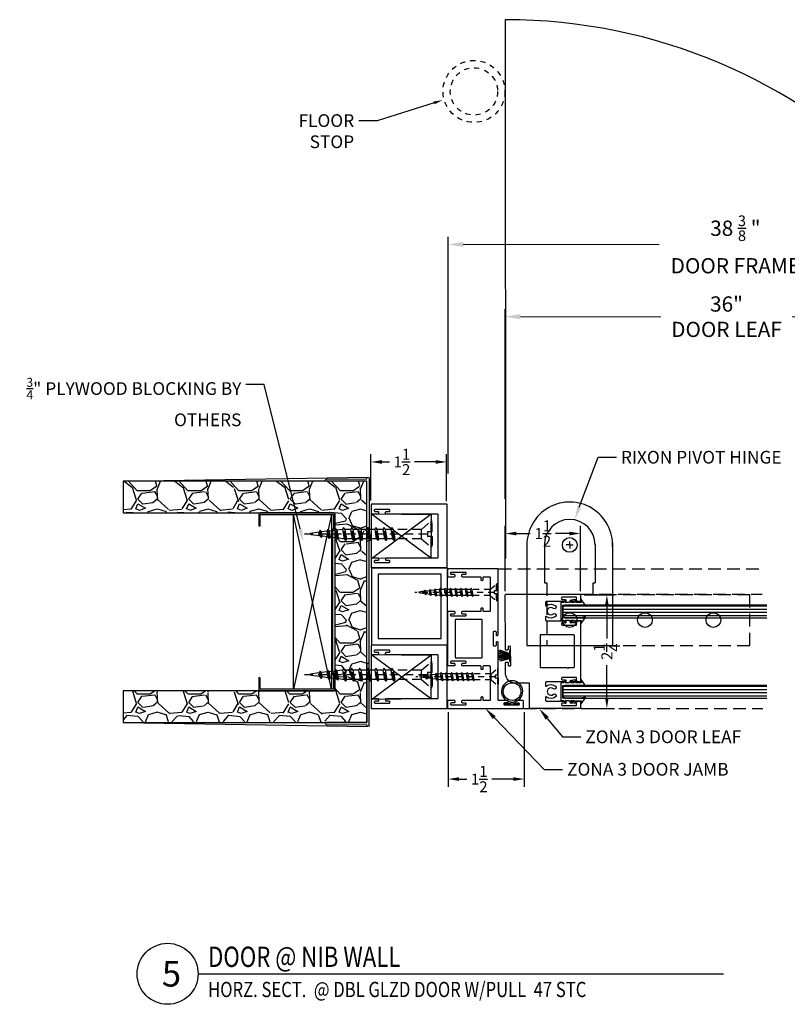
# Model space of a CAD drawing. Units: inches. Extents: x 18 to 5932, y 2896 to 4773.
# Drawn here: x 3739 to 3754, y 4675 to 4695 of the extents above; entities that cross this region are included whole.
import ezdxf
from ezdxf import colors
from ezdxf.entities.mleader import LeaderData, LeaderLine
from ezdxf.enums import TextEntityAlignment as Align
from ezdxf.math import Vec2, Vec3

# ---------------------------------------------------------------- set-up
doc = ezdxf.new("R2010")
doc.units = ezdxf.units.IN
doc.header["$MEASUREMENT"] = 0
for name, pattern in [('HIDDEN', [0.375, 0.25, -0.125]), ('Hidden 1_16_', [0.09375, 0.0625, -0.03125]), ('HIDDEN2', [0.1875, 0.125, -0.0625])]:
    doc.linetypes.add(name, pattern=pattern)
for name, color, linetype in [('Adendum', 1, 'Continuous'), ('Extrusion', 6, 'Continuous'), ('Gasket', 151, 'Continuous'), ('Hardware', 5, 'Continuous'), ('Reference', 8, 'Continuous')]:
    doc.layers.add(name, color=color, linetype=linetype)
doc.styles.add('Arial', font='arial.ttf', dxfattribs={"width": 0.8})
doc.styles.get("Standard").update_dxf_attribs({"font": 'arial.ttf'})
doc.dimstyles.new('Standard-DETAILS', dxfattribs={"dimscale": 1.2, "dimtxt": 0.18, "dimasz": 0.18, "dimexe": 0.125, "dimexo": 0.0625, "dimgap": 0.09, "dimtad": 0, "dimdec": 4, "dimdsep": 46, "dimlunit": 5, "dimtxsty": 'Standard', "dimcen": 0.09, "dimclrd": 256, "dimclre": 256, "dimclrt": 256, "dimadec": 0, "dimazin": 2, "dimtfac": 1, "dimtdec": 4, "dimtofl": 0, "dimtmove": 0, "dimatfit": 3, "dimfxl": 1, "dimtolj": 1, "dimtzin": 0, "dimarcsym": 0})

# ---------------------------------------------------------------- blocks, each defined once
blk = doc.blocks.new('ZONA 3 DOOR LEAF')
at = {"layer": 'Extrusion'}
for points in [[(-1.125, 1.464), (-1.125, 0.015, 0.414214), (-1.11, 0), (-0.993, 0, 0.414223), (-0.978, 0.015), (-0.978, 0.145, 0.414199), (-0.993, 0.16), (-1.003, 0.16, 0.414214), (-1.018, 0.145), (-1.018, 0.09, -0.414214), (-1.033, 0.075), (-1.054, 0.075, -0.414214), (-1.069, 0.09), (-1.069, 0.355, -0.414214), (-1.054, 0.37), (-1.033, 0.37, -0.414214), (-1.018, 0.355), (-1.018, 0.301, 0.414214), (-1.003, 0.286), (-0.993, 0.286, 0.414241), (-0.978, 0.301), (-0.978, 0.672, -0.414241), (-0.963, 0.687), (-0.91, 0.688, -0.623602), (-0.899, 0.664, 0.35573), (-0.894, 0.491, 0.994575), (-0.844, 0.53, -2.308516), (-0.737, 0.53, 0.994575), (-0.687, 0.491, 0.354747), (-0.682, 0.663, -0.61962), (-0.67, 0.687), (-0.618, 0.687, -0.414216), (-0.603, 0.672), (-0.603, 0.301, 0.414216), (-0.588, 0.286), (-0.578, 0.286, 0.414214), (-0.563, 0.301), (-0.563, 0.355, -0.414214), (-0.548, 0.37), (-0.527, 0.37, -0.414214), (-0.512, 0.355), (-0.512, 0.09, -0.414214), (-0.527, 0.075), (-0.548, 0.075, -0.414214), (-0.563, 0.09), (-0.563, 0.145, 0.414214), (-0.578, 0.16), (-0.588, 0.16, 0.414228), (-0.603, 0.145), (-0.603, 0.015, 0.414199), (-0.588, 0), (0.588, 0, 0.414199), (0.603, 0.015), (0.603, 0.145, 0.414228), (0.588, 0.16), (0.578, 0.16, 0.414214), (0.563, 0.145), (0.563, 0.09, -0.414214), (0.548, 0.075), (0.527, 0.075, -0.414214), (0.512, 0.09), (0.512, 0.355, -0.414214), (0.527, 0.37), (0.548, 0.37, -0.414214), (0.563, 0.355), (0.563, 0.301, 0.414214), (0.578, 0.286), (0.588, 0.286, 0.414216), (0.603, 0.301), (0.603, 0.672, -0.414216), (0.618, 0.687), (0.67, 0.687, -0.61962), (0.682, 0.663, 0.354747), (0.687, 0.491, 0.994575), (0.737, 0.53, -2.308516), (0.844, 0.53, 0.994575), (0.894, 0.491, 0.35573), (0.899, 0.664, -0.623602), (0.91, 0.688), (0.963, 0.687, -0.414241), (0.978, 0.672), (0.978, 0.301, 0.414241), (0.993, 0.286), (1.003, 0.286, 0.414214), (1.018, 0.301), (1.018, 0.355, -0.414214), (1.033, 0.37), (1.054, 0.37, -0.414214), (1.069, 0.355), (1.069, 0.09, -0.414214), (1.054, 0.075), (1.033, 0.075, -0.414214), (1.018, 0.09), (1.018, 0.145, 0.414214), (1.003, 0.16), (1.003, 0.16), (0.993, 0.16, 0.414199), (0.978, 0.145), (0.978, 0.015, 0.414223), (0.993, 0), (1.11, 0, 0.414219), (1.125, 0.015), (1.125, 0.985, 0.414214), (1.11, 1), (0.64, 1, -0.414214), (0.625, 1.015), (0.625, 1.285, 0.409111), (0.44, 1.473), (0.226, 1.474, 0.414221), (0.215, 1.464), (0.215, 1.434, 0.414217), (0.224, 1.424), (0.277, 1.422, -0.414216), (0.287, 1.412), (0.286, 1.382, -0.414212), (0.276, 1.372), (-0.089, 1.376, -0.414217), (-0.099, 1.386), (-0.098, 1.416, -0.414221), (-0.088, 1.426), (-0.035, 1.425, 0.414212), (-0.025, 1.434), (-0.025, 1.464, 0.414216), (-0.034, 1.475), (-1.11, 1.479, 0.415336)], [(0.327, 0.261), (0.327, 0.771, 0.414214), (0.312, 0.786), (-0.318, 0.786, 0.414214), (-0.333, 0.771), (-0.333, 0.141, 0.414214), (-0.318, 0.126), (0.312, 0.126, 0.414214), (0.327, 0.141), (0.327, 0.241, 1)]]:
    blk.add_lwpolyline(points, format="xyb", close=True, dxfattribs=at)
blk = doc.blocks.new('*D163')
at = {"lineweight": -2, "transparency": 16777216}
for p, q in [((4928.401, 5099.729), (4928.996, 5099.729)), ((4928.846, 5099.513), (4928.846, 5098.873)), ((4928.846, 5097.71), (4928.846, 5098.349)), ((4928.401, 5097.494), (4928.996, 5097.494))]:
    blk.add_line(p, q, dxfattribs=at)
at = {"transparency": 16777216}
for points in [[(4928.81, 5099.513), (4928.882, 5099.513), (4928.846, 5099.729)], [(4928.81, 5097.71), (4928.882, 5097.71), (4928.846, 5097.494)]]:
    blk.add_solid(points, dxfattribs=at)
at = {"layer": 'Defpoints', "color": 0, "transparency": 16777216}
for p in [(4928.326, 5099.729), (4928.326, 5097.494), (4928.846, 5097.494)]:
    blk.add_point(p, dxfattribs=at)
at = {"transparency": 16777216, "insert": (4928.846, 5098.611), "char_height": 0.216, "attachment_point": 5, "rotation": 90}
blk.add_mtext('\\A1;2{\\H1x;\\S1/4;}', dxfattribs=at)
blk = doc.blocks.new('*D164')
at = {"lineweight": -2, "transparency": 16777216}
for p, q in [((4926.847, 5099.804), (4926.847, 5101.087)), ((4927.063, 5100.937), (4927.339, 5100.937)), ((4928.11, 5100.937), (4927.833, 5100.937)), ((4928.326, 5099.804), (4928.326, 5101.087))]:
    blk.add_line(p, q, dxfattribs=at)
at = {"transparency": 16777216}
for points in [[(4927.063, 5100.973), (4927.063, 5100.901), (4926.847, 5100.937)], [(4928.11, 5100.973), (4928.11, 5100.901), (4928.326, 5100.937)]]:
    blk.add_solid(points, dxfattribs=at)
at = {"layer": 'Defpoints', "color": 0, "transparency": 16777216}
for p in [(4928.326, 5100.937), (4926.847, 5099.729), (4928.326, 5099.729)]:
    blk.add_point(p, dxfattribs=at)
at = {"transparency": 16777216, "insert": (4927.586, 5100.937), "char_height": 0.216, "attachment_point": 5}
blk.add_mtext('\\A1;1{\\H1x;\\S1/2;}', dxfattribs=at)
blk = doc.blocks.new('GLASS GASKET 0.25')
at = {"layer": 'Gasket'}
for points in [[(0.176, 0.398), (0.232, 0.384), (0.235, 0.384), (0.237, 0.385), (0.239, 0.386), (0.241, 0.389), (0.242, 0.391), (0.241, 0.394), (0.24, 0.397), (0.238, 0.398), (0.117, 0.483), (0.115, 0.484), (0.113, 0.484), (0.111, 0.484), (0.108, 0.483), (0.107, 0.481), (0.105, 0.479), (0.105, 0.477), (0.105, 0.474), (0.125, 0.398), (0.125, 0.036), (-0.125, 0.036), (-0.125, 0.398), (-0.105, 0.474), (-0.105, 0.477), (-0.105, 0.479), (-0.107, 0.481), (-0.108, 0.483), (-0.111, 0.484), (-0.113, 0.484), (-0.115, 0.484), (-0.117, 0.483), (-0.238, 0.398), (-0.24, 0.397), (-0.241, 0.394), (-0.242, 0.391), (-0.241, 0.389), (-0.239, 0.386), (-0.237, 0.385), (-0.235, 0.384), (-0.232, 0.384), (-0.176, 0.398)], [(-0.176, 0.398), (-0.176, 0.293)], [(0.176, 0.293), (0.176, 0.398)], [(-0.176, 0.266), (-0.176, 0.188)], [(0.176, 0.266), (0.176, 0.188)], [(-0.176, 0.161), (-0.176, 0.083)], [(0.176, 0.161), (0.176, 0.083)], [(0.176, 0.056), (0.176, 0)]]:
    blk.add_lwpolyline(points, dxfattribs=at)
for points in [[(-0.176, 0.293), (-0.208, 0.312, 1.000034), (-0.22, 0.291), (-0.176, 0.266)], [(-0.176, 0.188), (-0.208, 0.207, 1.000034), (-0.22, 0.186), (-0.176, 0.161)], [(0.176, 0.266), (0.22, 0.291, 1.000018), (0.208, 0.312), (0.176, 0.293)], [(0.176, 0.161), (0.22, 0.186, 1.000018), (0.208, 0.207), (0.176, 0.188)], [(-0.176, 0.083), (-0.208, 0.102, 1.000034), (-0.22, 0.081), (-0.176, 0.056), (-0.176, 0), (0.176, 0)], [(0.176, 0.056), (0.22, 0.081, 1.000018), (0.208, 0.102), (0.176, 0.083)]]:
    blk.add_lwpolyline(points, format="xyb", dxfattribs=at)
blk = doc.blocks.new('BUBBLE GASKET LARGE')
at = {"layer": 'Gasket'}
blk.add_lwpolyline([(-0.016, 0.063), (0.016, 0.063, 26.152228)], format="xyb", close=True, dxfattribs=at)
blk.add_lwpolyline([(-0.016, 0.032), (-0.016, 0.063), (0.016, 0.063), (0.016, 0.032), (0.132, 0.032), (0.132, 0), (-0.132, 0), (-0.132, 0.032)], close=True, dxfattribs=at)
blk.add_circle((0, 0.269), 0.174, dxfattribs=at)
blk = doc.blocks.new('ZONA 3 DOOR JAMB')
at = {"layer": 'Extrusion'}
for points in [[(1.295, -1.117), (1.274, -1.117, 0.414214), (1.259, -1.132), (1.259, -1.186, -0.414214), (1.244, -1.201), (1.234, -1.201, -0.414214), (1.219, -1.186), (1.219, -1.015, 0.414214), (1.204, -1), (0.078, -1, -0.414214), (0.063, -0.985), (0.063, -0.974, -0.414214), (0.078, -0.959), (0.133, -0.959, 0.414214), (0.148, -0.944), (0.148, -0.924, 0.414214), (0.133, -0.909), (0, -0.909), (-0.133, -0.909, 0.414214), (-0.148, -0.924), (-0.148, -0.944, 0.414214), (-0.133, -0.959), (-0.078, -0.959, -0.414214), (-0.063, -0.974), (-0.063, -0.985, -0.414214), (-0.078, -1), (-1.367, -1, -0.414214), (-1.375, -0.992), (-1.375, -0.015, -0.414214), (-1.36, 0), (-1.234, 0, -0.414214), (-1.219, -0.015), (-1.219, -0.139, -0.414214), (-1.234, -0.154), (-1.244, -0.154, -0.414214), (-1.259, -0.139), (-1.259, -0.084, 0.414214), (-1.274, -0.069), (-1.295, -0.069, 0.414214), (-1.31, -0.084), (-1.31, -0.35, 0.414214), (-1.295, -0.365), (-1.275, -0.365, 0.414214), (-1.26, -0.35), (-1.26, -0.295, -0.414214), (-1.245, -0.28), (-1.234, -0.28, -0.414214), (-1.219, -0.295), (-1.219, -0.644, 0.414214), (-1.204, -0.659), (-1.163, -0.659, -0.414214), (-1.147, -0.674), (-1.147, -0.689, -0.414214), (-1.163, -0.704), (-1.204, -0.704, 0.414214), (-1.219, -0.719), (-1.219, -0.829, 0.414214), (-1.204, -0.844), (-0.546, -0.844, 0.414214), (-0.531, -0.829), (-0.531, -0.719, 0.414214), (-0.546, -0.704), (-0.587, -0.704, -0.414214), (-0.602, -0.689), (-0.602, -0.674, -0.414214), (-0.587, -0.659), (-0.546, -0.659, 0.414214), (-0.531, -0.644), (-0.531, -0.295, -0.414214), (-0.516, -0.28), (-0.505, -0.28, -0.414214), (-0.49, -0.295), (-0.49, -0.35, 0.414214), (-0.475, -0.365), (-0.455, -0.365, 0.414214), (-0.44, -0.35), (-0.44, -0.084, 0.414214), (-0.455, -0.069), (-0.476, -0.069, 0.414214), (-0.491, -0.084), (-0.491, -0.139, -0.414214), (-0.506, -0.154), (-0.516, -0.154, -0.414214), (-0.531, -0.139), (-0.531, -0.008, -0.414214), (-0.523, 0), (0, 0), (0.523, 0, -0.414214), (0.531, -0.008), (0.531, -0.139, -0.414214), (0.516, -0.154), (0.506, -0.154, -0.414214), (0.491, -0.139), (0.491, -0.084, 0.414214), (0.476, -0.069), (0.455, -0.069, 0.414214), (0.44, -0.084), (0.44, -0.35, 0.414214), (0.455, -0.365), (0.475, -0.365, 0.414214), (0.49, -0.35), (0.49, -0.295, -0.414214), (0.505, -0.28), (0.516, -0.28, -0.414214), (0.531, -0.295), (0.531, -0.644, 0.414214), (0.546, -0.659), (0.587, -0.659, -0.414214), (0.603, -0.674), (0.603, -0.689, -0.414214), (0.587, -0.704), (0.546, -0.704, 0.414214), (0.531, -0.719), (0.531, -0.829, 0.414214), (0.546, -0.844), (1.204, -0.844, 0.414214), (1.219, -0.829), (1.219, -0.719, 0.414214), (1.204, -0.704), (1.163, -0.704, -0.414214), (1.148, -0.689), (1.148, -0.674, -0.414214), (1.163, -0.659), (1.204, -0.659, 0.414214), (1.219, -0.644), (1.219, -0.295, -0.414214), (1.234, -0.28), (1.245, -0.28, -0.414214), (1.26, -0.295), (1.26, -0.35, 0.414214), (1.275, -0.365), (1.295, -0.365, 0.414214), (1.31, -0.35), (1.31, -0.084, 0.414214), (1.295, -0.069), (1.274, -0.069, 0.414214), (1.259, -0.084), (1.259, -0.139, -0.414214), (1.244, -0.154), (1.234, -0.154, -0.414214), (1.219, -0.139), (1.219, -0.015, -0.414214), (1.234, 0), (1.36, 0, -0.414214), (1.375, -0.015), (1.375, -1.485, -0.414214), (1.36, -1.5), (1.234, -1.5, -0.414214), (1.219, -1.485), (1.219, -1.343, -0.414214), (1.234, -1.328), (1.245, -1.328, -0.414214), (1.26, -1.343), (1.26, -1.397, 0.414214), (1.275, -1.412), (1.295, -1.412, 0.414214), (1.31, -1.397), (1.31, -1.132, 0.414214)], [(-0.375, -0.271), (-0.375, -0.164, -0.414214), (-0.367, -0.156), (0, -0.156), (0.367, -0.156, -0.414214), (0.375, -0.164), (0.375, -0.679, -0.414214), (0.367, -0.688), (-0.367, -0.688, -0.414214), (-0.375, -0.679), (-0.375, -0.291, -1)]]:
    blk.add_lwpolyline(points, format="xyb", close=True, dxfattribs=at)
blk = doc.blocks.new('SLIM_1P')
at = {"layer": 'Extrusion'}
blk.add_lwpolyline([(0.436, 0.583), (0.436, 0.198, -0.414214), (0.426, 0.188), (0.108, 0.188), (-0.426, 0.188, -0.414214), (-0.436, 0.198), (-0.436, 0.583), (-0.436, 1.205, 0.414214), (-0.451, 1.22), (-0.461, 1.22, 0.414214), (-0.476, 1.205), (-0.476, 1.151, -0.414214), (-0.491, 1.136), (-0.512, 1.136, -0.414214), (-0.527, 1.151), (-0.527, 1.416, -0.414214), (-0.512, 1.431), (-0.491, 1.431, -0.414214), (-0.476, 1.416), (-0.476, 1.361, 0.414214), (-0.461, 1.346), (-0.451, 1.346, 0.414214), (-0.436, 1.361), (-0.436, 1.492, 0.414214), (-0.444, 1.5), (-0.616, 1.5, 0.414214), (-0.624, 1.492), (-0.624, 0.01, 0.41424), (-0.614, 0), (0.614, 0, 0.414214), (0.624, 0.01), (0.624, 1.49, 0.414214), (0.614, 1.5), (0.446, 1.5, 0.414214), (0.436, 1.49), (0.436, 1.362, 0.408536), (0.452, 1.347), (0.462, 1.347, 0.414214), (0.477, 1.362), (0.477, 1.417, -0.414214), (0.492, 1.432), (0.513, 1.432, -0.414214), (0.528, 1.417), (0.528, 1.152, -0.414214), (0.513, 1.137), (0.492, 1.137, -0.414214), (0.477, 1.152), (0.477, 1.206, 0.414214), (0.462, 1.221), (0.452, 1.221, 0.408636), (0.436, 1.206)], format="xyb", close=True, dxfattribs=at)
blk = doc.blocks.new('_db_wall')
at = {"layer": 'Reference'}
h = blk.add_hatch(dxfattribs=at)
h.set_pattern_fill('GRAVEL', color=256)
h.paths.add_polyline_path([(4.797, -2.375), (4.797, 2.375), (0, 2.375), (0, 1.75), (4.172, 1.75), (4.172, -1.75), (0, -1.75), (0, -2.375)])
for p, q in [((0, 2.375), (4.822, 2.454)), ((3.986, 2.395), (3.986, 2.395)), ((4.005, 2.415), (4.797, 2.422)), ((4.797, 2.375), (4.006, 2.375)), ((4.797, 2.422), (4.797, 2.428)), ((4.797, 1.204), (4.797, 2.375)), ((4.797, 1.204), (4.797, 2.375)), ((4.848, 2.428), (4.848, 1.204)), ((4.797, 1.204), (4.848, 1.204)), ((4.848, 1.204), (4.848, -1.204)), ((4.797, -1.204), (4.797, -2.375)), ((4.797, -1.204), (4.848, -1.204)), ((4.797, -1.204), (4.797, -2.375)), ((4.848, -2.428), (4.848, -1.204)), ((0, -2.375), (4.822, -2.454)), ((3.986, -2.395), (3.986, -2.395)), ((4.005, -2.415), (4.797, -2.422)), ((4.797, -2.375), (4.006, -2.375)), ((4.797, -2.422), (4.797, -2.428))]:
    blk.add_line(p, q, dxfattribs=at)
blk.add_lwpolyline([(0, 2.375), (4.797, 2.375), (4.797, -2.375), (0, -2.375), (0, -1.75), (4.172, -1.75), (4.172, 1.75), (0, 1.75)], close=True, dxfattribs=at)
blk.add_lwpolyline([(4.133, 1.393), (4.172, 1.433), (4.133, 1.393), (4.133, -1.393), (4.172, -1.433), (4.172, -1.72, -0.414214), (4.142, -1.75), (2.702, -1.75, -0.414214), (2.672, -1.72), (2.672, -1.494), (2.702, -1.494), (2.702, -1.713, 0.414214), (2.709, -1.72), (4.135, -1.72, 0.414214), (4.142, -1.713), (4.142, -1.445), (4.103, -1.406), (4.103, 1.406), (4.142, 1.445), (4.142, 1.713, 0.414214), (4.135, 1.72), (2.709, 1.72, 0.414214), (2.702, 1.713), (2.702, 1.494), (2.702, 1.494), (2.672, 1.494), (2.672, 1.72, -0.414214), (2.702, 1.75), (4.142, 1.75, -0.414214), (4.172, 1.72), (4.172, 1.433)], format="xyb", dxfattribs=at)
blk.add_lwpolyline([(4.103, 1.72), (3.353, 1.72), (3.353, -1.72), (4.103, -1.72), (4.103, 1.72), (3.353, -1.72), (4.103, -1.72), (3.353, 1.72)], dxfattribs=at)
for centre, radius, start, end in [((4.006, 2.395), 0.0197, 90.5563, 180), ((4.006, 2.395), 0.0197, 180, 270), ((4.823, 2.428), 0.0256, 90, 180), ((4.823, 2.428), 0.0256, 0, 90), ((4.006, -2.395), 0.0197, 90, 180), ((4.006, -2.395), 0.0197, 180, 269.4437), ((4.823, -2.428), 0.0256, 180, 270), ((4.823, -2.428), 0.0256, 270, 0)]:
    blk.add_arc(centre, radius, start, end, dxfattribs=at)
blk = doc.blocks.new('OFFSET RIXSON 147 DOWN VIEW')
at = {"layer": 'Hardware'}
for p, q in [((-0.5, 0), (-0.5, -0.75)), ((0, 0), (-0.068, 0)), ((0, 0), (0, 0.068)), ((0, 0), (0.068, 0)), ((0, 0), (0, -0.068)), ((0.5, 0), (0.5, -0.75)), ((0.842, 0.041), (0.843, -1.98)), ((-0.843, -0.006), (-0.843, -1.98)), ((-0.5, -0.75), (-0.451, -0.75)), ((0.461, -0.75), (0.5, -0.75)), ((-0.843, -1.98), (0.843, -1.98))]:
    blk.add_line(p, q, dxfattribs=at)
at = {"layer": 'Hardware', "linetype": 'HIDDEN'}
for p, q in [((-0.451, -0.75), (-0.451, -1.98)), ((0.461, -0.98), (0.461, -0.75)), ((3.549, -0.98), (0.461, -0.98)), ((3.549, -1.98), (3.549, -0.98)), ((-0.451, -1.98), (3.549, -1.98))]:
    blk.add_line(p, q, dxfattribs=at)
at = {"layer": 'Hardware', "lineweight": -2}
for centre in [(0, 0), (-0.002, -1.48), (1.48, -1.48), (2.828, -1.48)]:
    blk.add_circle(centre, 0.145, dxfattribs=at)
at = {"layer": 'Hardware'}
for radius, start, end in [(0.843, 357.2977, 180.4164), (0.5, 0, 180)]:
    blk.add_arc((0, 0), radius, start, end, dxfattribs=at)
blk = doc.blocks.new('*D506')
at = {"lineweight": -2, "transparency": 16777216}
for p, q in [((4925.72, 5097.419), (4925.72, 5095.955)), ((4927.22, 5097.419), (4927.22, 5095.955)), ((4925.936, 5096.105), (4926.087, 5096.105)), ((4927.004, 5096.105), (4926.581, 5096.105))]:
    blk.add_line(p, q, dxfattribs=at)
at = {"transparency": 16777216}
for points in [[(4925.936, 5096.141), (4925.936, 5096.069), (4925.72, 5096.105)], [(4927.004, 5096.141), (4927.004, 5096.069), (4927.22, 5096.105)]]:
    blk.add_solid(points, dxfattribs=at)
at = {"layer": 'Defpoints', "color": 0, "transparency": 16777216}
for p in [(4925.72, 5097.494), (4927.22, 5097.494), (4925.72, 5096.105)]:
    blk.add_point(p, dxfattribs=at)
at = {"transparency": 16777216, "insert": (4926.334, 5096.105), "char_height": 0.216, "attachment_point": 5}
blk.add_mtext('\\A1;1{\\H1x;\\S1/2;}', dxfattribs=at)
blk = doc.blocks.new('*D508')
at = {"lineweight": -2, "transparency": 16777216}
for p, q in [((4924.201, 5101.587), (4924.201, 5102.496)), ((4925.691, 5101.577), (4925.691, 5102.496)), ((4924.417, 5102.346), (4924.565, 5102.346)), ((4925.475, 5102.346), (4925.059, 5102.346))]:
    blk.add_line(p, q, dxfattribs=at)
at = {"transparency": 16777216}
for points in [[(4924.417, 5102.382), (4924.417, 5102.31), (4924.201, 5102.346)], [(4925.475, 5102.382), (4925.475, 5102.31), (4925.691, 5102.346)]]:
    blk.add_solid(points, dxfattribs=at)
at = {"layer": 'Defpoints', "color": 0, "transparency": 16777216}
for p in [(4924.201, 5102.346), (4924.201, 5101.512), (4925.691, 5101.502)]:
    blk.add_point(p, dxfattribs=at)
at = {"transparency": 16777216, "insert": (4924.812, 5102.346), "char_height": 0.216, "attachment_point": 5}
blk.add_mtext('\\A1;1{\\H1x;\\S1/2;}', dxfattribs=at)
blk = doc.blocks.new('*D509')
at = {"lineweight": -2, "transparency": 16777216}
for p, q in [((4925.72, 5102.121), (4925.72, 5106.777)), ((4938.792, 5101.793), (4938.792, 5106.777))]:
    blk.add_line(p, q, dxfattribs=at)
at = {"lineweight": 0, "transparency": 16777216}
for p, q in [((4926.02, 5106.627), (4929.875, 5106.627)), ((4938.492, 5106.627), (4932.877, 5106.627))]:
    blk.add_line(p, q, dxfattribs=at)
at = {"transparency": 16777216}
for points in [[(4926.02, 5106.677), (4926.02, 5106.577), (4925.72, 5106.627)], [(4938.492, 5106.677), (4938.492, 5106.577), (4938.792, 5106.627)]]:
    blk.add_solid(points, dxfattribs=at)
at = {"layer": 'Defpoints', "color": 0, "transparency": 16777216}
for p in [(4925.72, 5106.627), (4925.72, 5102.046), (4938.792, 5101.718)]:
    blk.add_point(p, dxfattribs=at)
at = {"transparency": 16777216, "insert": (4931.376, 5106.627), "char_height": 0.3, "attachment_point": 5}
blk.add_mtext('\\A1;38 {\\H0.7x;\\S3/8;} " \\PDOOR FRAME', dxfattribs=at)
blk = doc.blocks.new('*D510')
at = {"lineweight": -2, "transparency": 16777216}
for p, q in [((4926.843, 5101.617), (4926.843, 5105.354)), ((4937.666, 5101.468), (4937.666, 5105.354))]:
    blk.add_line(p, q, dxfattribs=at)
at = {"lineweight": 0, "transparency": 16777216}
for p, q in [((4927.143, 5105.204), (4929.909, 5105.204)), ((4937.366, 5105.204), (4932.495, 5105.204))]:
    blk.add_line(p, q, dxfattribs=at)
at = {"transparency": 16777216}
for points in [[(4927.143, 5105.254), (4927.143, 5105.154), (4926.843, 5105.204)], [(4937.366, 5105.254), (4937.366, 5105.154), (4937.666, 5105.204)]]:
    blk.add_solid(points, dxfattribs=at)
at = {"layer": 'Defpoints', "color": 0, "transparency": 16777216}
for p in [(4926.843, 5105.204), (4926.843, 5101.542), (4937.666, 5101.393)]:
    blk.add_point(p, dxfattribs=at)
at = {"transparency": 16777216, "insert": (4931.202, 5105.204), "char_height": 0.3, "attachment_point": 5}
blk.add_mtext('\\A1;36" \\PDOOR LEAF', dxfattribs=at)
blk = doc.blocks.new('1.75 Screw')
at = {"color": 251, "linetype": 'HIDDEN2'}
for p, q in [((-0.031, 0), (-0.172, 0)), ((-0.172, 0), (-0.172, -0.016)), ((-0.031, 0), (-0.031, -0.062)), ((0.031, 0), (0.172, 0)), ((0.031, 0), (0.031, -0.062)), ((0.172, 0), (0.172, -0.016)), ((-0.062, -0.146), (-0.172, -0.016)), ((-0.172, -0.016), (-0.031, -0.016)), ((-0.031, -0.062), (0.031, -0.062)), ((0, -0.062), (0, -1.75)), ((0, -0.062), (0, -1.75)), ((0.031, -0.016), (0.172, -0.016)), ((0.062, -0.146), (0.172, -0.016)), ((0.062, -0.146), (-0.062, -0.146)), ((-0.062, -0.146), (-0.062, -0.53)), ((0.062, -0.146), (0.062, -0.507)), ((0.085, -0.518), (-0.088, -0.551)), ((0.062, -0.507), (-0.062, -0.53)), ((0.085, -0.518), (0.062, -0.507)), ((0.085, -0.518), (0.062, -0.538)), ((-0.062, -0.53), (-0.088, -0.551)), ((-0.088, -0.551), (-0.062, -0.562)), ((0.085, -0.629), (-0.088, -0.662)), ((-0.062, -0.641), (-0.088, -0.662)), ((0.062, -0.538), (-0.062, -0.562)), ((-0.062, -0.562), (-0.062, -0.641)), ((0.062, -0.617), (-0.062, -0.641)), ((0.062, -0.649), (-0.062, -0.673)), ((0.062, -0.538), (0.062, -0.617)), ((0.085, -0.629), (0.062, -0.617)), ((0.085, -0.629), (0.062, -0.649)), ((0.062, -0.649), (0.062, -0.728)), ((-0.088, -0.662), (-0.062, -0.673)), ((0.085, -0.739), (-0.088, -0.772)), ((-0.062, -0.752), (-0.088, -0.772)), ((-0.088, -0.772), (-0.062, -0.783)), ((-0.062, -0.673), (-0.062, -0.752)), ((0.062, -0.728), (-0.062, -0.752)), ((0.062, -0.76), (-0.062, -0.783)), ((-0.062, -0.783), (-0.062, -0.862)), ((0.085, -0.739), (0.062, -0.728)), ((0.085, -0.739), (0.062, -0.76)), ((0.062, -0.76), (0.062, -0.838)), ((-0.088, -0.883), (0.085, -0.85)), ((0.085, -0.85), (-0.088, -0.883)), ((-0.062, -0.862), (-0.088, -0.883)), ((-0.088, -0.883), (-0.062, -0.894)), ((0.062, -0.838), (-0.062, -0.862)), ((0.062, -0.87), (-0.062, -0.894)), ((-0.062, -0.894), (-0.062, -0.973)), ((0.085, -0.85), (0.062, -0.838)), ((0.085, -0.85), (0.062, -0.87)), ((0.062, -0.87), (0.062, -0.949)), ((0.085, -0.961), (-0.088, -0.993)), ((-0.062, -0.973), (-0.088, -0.993)), ((-0.088, -0.993), (-0.062, -1.005)), ((0.062, -0.949), (-0.062, -0.973)), ((0.062, -0.981), (-0.062, -1.005)), ((-0.062, -1.005), (-0.062, -1.083)), ((0.085, -0.961), (0.062, -0.949)), ((0.085, -0.961), (0.062, -0.981)), ((0.062, -0.981), (0.062, -1.06)), ((0.085, -1.071), (-0.088, -1.104)), ((-0.062, -1.083), (-0.088, -1.104)), ((-0.088, -1.104), (-0.062, -1.115)), ((0.062, -1.06), (-0.062, -1.083)), ((0.062, -1.091), (-0.062, -1.115)), ((-0.062, -1.115), (-0.062, -1.194)), ((0.062, -1.17), (-0.062, -1.194)), ((0.085, -1.071), (0.062, -1.06)), ((0.085, -1.071), (0.062, -1.091)), ((0.062, -1.091), (0.062, -1.17)), ((0.085, -1.182), (0.062, -1.17)), ((0.085, -1.182), (-0.088, -1.215)), ((-0.062, -1.194), (-0.088, -1.215)), ((-0.088, -1.215), (-0.062, -1.226)), ((0.074, -1.293), (-0.075, -1.322)), ((-0.05, -1.301), (-0.075, -1.322)), ((0.062, -1.202), (-0.062, -1.226)), ((-0.062, -1.226), (-0.053, -1.304)), ((0.052, -1.281), (-0.05, -1.301)), ((0.074, -1.293), (0.052, -1.281)), ((0.074, -1.293), (0.052, -1.313)), ((0.062, -1.226), (0.056, -1.283)), ((0.062, -1.202), (0.062, -1.226)), ((0.085, -1.182), (0.062, -1.202)), ((-0.075, -1.322), (-0.05, -1.333)), ((0.061, -1.405), (-0.062, -1.428)), ((-0.037, -1.408), (-0.062, -1.428)), ((-0.062, -1.428), (-0.037, -1.44)), ((0.052, -1.313), (-0.05, -1.333)), ((-0.05, -1.333), (-0.04, -1.411)), ((0.039, -1.393), (-0.037, -1.408)), ((0.039, -1.425), (-0.037, -1.44)), ((-0.037, -1.44), (-0.028, -1.518)), ((0.039, -1.425), (0.029, -1.507)), ((0.061, -1.405), (0.039, -1.393)), ((0.061, -1.405), (0.039, -1.425)), ((0.052, -1.313), (0.042, -1.395)), ((-0.024, -1.515), (-0.05, -1.535)), ((0.048, -1.517), (-0.05, -1.535)), ((-0.05, -1.535), (-0.024, -1.547)), ((0.025, -1.505), (-0.024, -1.515)), ((0.025, -1.537), (-0.024, -1.547)), ((-0.024, -1.547), (0, -1.75)), ((0.025, -1.537), (0, -1.75)), ((0.048, -1.517), (0.025, -1.505)), ((0.048, -1.517), (0.025, -1.537))]:
    blk.add_line(p, q, dxfattribs=at)
blk = doc.blocks.new('*U51')
at = {"layer": 'Adendum', "ltscale": 0.5}
blk.add_line((12, 0), (218.85, 0), dxfattribs=at)
blk.add_circle((0, 0), 12, dxfattribs=at)
at = {"layer": 'Adendum', "style": 'Arial', "width": 0.8}
for tag, height, p in [('TITLE', 8, (15.95, 10.7)), ('LOC', 8, (78.14, 10.7)), ('SCALE', 6, (15.95, -3.16)), ('REF', 4, (56.25, -3.16))]:
    blk.add_attdef(tag, text='', height=height, dxfattribs=at).set_placement(p, align=Align.TOP_LEFT)
at = {"layer": 'Adendum', "style": 'Arial'}
blk.add_attdef('NUM', text='', height=10, dxfattribs=at).set_placement((0, 0), align=Align.MIDDLE_CENTER)
blk = doc.blocks.new('47 WaLL TO DOOR')
at = {"layer": 'Reference', "extrusion": (0, 0, -1)}
h = blk.add_hatch(dxfattribs=at)
h.set_pattern_fill('ANSI31', color=256, scale=0.019685, angle=315)
h.set_pattern_definition([(360, (-4927.99297, 5099.404405), (4e-18, 0.0625), [])])
h.paths.add_polyline_path([(-4928.03234, 5099.2794), (-4927.99297, 5099.31877), (-4927.99297, 5099.49003), (-4928.03234, 5099.5294), (-4931.99297, 5099.5294), (-4931.99297, 5099.2794)])
h = blk.add_hatch(dxfattribs=at)
h.set_pattern_fill('ANSI31', color=256, scale=0.019685, angle=315)
h.set_pattern_definition([(360, (-4927.99299, 5097.823354), (4e-18, 0.0625), [])])
h.paths.add_polyline_path([(-4928.03236, 5097.69835), (-4927.99299, 5097.73772), (-4927.99299, 5097.90898), (-4928.03236, 5097.94835), (-4931.99299, 5097.94835), (-4931.99299, 5097.69835)])
at = {"extrusion": (0, 0, -1)}
for points in [[(-4931.99297, 5099.5294), (-4928.01757, 5099.5294), (-4927.9782, 5099.49003), (-4927.9782, 5099.31877), (-4928.01757, 5099.2794), (-4931.99297, 5099.2794)], [(-4931.99299, 5097.94835), (-4928.01758, 5097.94835), (-4927.97821, 5097.90898), (-4927.97821, 5097.73772), (-4928.01758, 5097.69835), (-4931.99299, 5097.69835)]]:
    blk.add_lwpolyline(points, dxfattribs=at)
at = {"layer": 'Extrusion'}
for points in [[(4925.7061, 5098.74403), (4925.7061, 5100.26401), (4924.21533, 5100.26401), (4924.21533, 5098.74403)], [(4925.5811, 5098.86903), (4925.5811, 5100.13901), (4924.34033, 5100.13901), (4924.34033, 5098.86903)]]:
    blk.add_lwpolyline(points, close=True, dxfattribs=at)
at = {"layer": 'Extrusion', "linetype": 'HIDDEN'}
for points in [[(4926.71585, 5100.24349), (4931.90225, 5100.24349)], [(4928.31077, 5099.74364), (4931.90073, 5099.74364)], [(4927.20885, 5097.49349), (4931.91676, 5097.49349)]]:
    blk.add_lwpolyline(points, dxfattribs=at)
at = {"layer": 'Gasket'}
for p, q in [((4926.69959, 5098.58311), (4926.92655, 5098.55337)), ((4926.9249, 5098.56744), (4926.72063, 5098.62357)), ((4926.69216, 5098.54223), (4926.92572, 5098.53521)), ((4926.69794, 5098.50179), (4926.92655, 5098.51457)), ((4926.7132, 5098.46627), (4926.92613, 5098.49682)), ((4926.73961, 5098.4349), (4926.92655, 5098.47865))]:
    blk.add_line(p, q, dxfattribs=at)
at = {"layer": 'Gasket', "lineweight": -2}
for p, q in [((4926.92479, 5098.56128), (4926.70755, 5098.60375)), ((4926.92395, 5098.5757), (4926.73687, 5098.6407)), ((4926.92512, 5098.52431), (4926.69272, 5098.52431)), ((4926.92375, 5098.54428), (4926.69403, 5098.56463)), ((4926.92375, 5098.50438), (4926.70341, 5098.48486)), ((4926.92479, 5098.48738), (4926.72355, 5098.45233)), ((4926.92395, 5098.47296), (4926.75244, 5098.42625))]:
    blk.add_line(p, q, dxfattribs=at)
blk.add_lwpolyline([(4926.95165, 5098.41777), (4926.95177, 5098.6326), (4926.92593, 5098.6326), (4926.92581, 5098.41777)], close=True, dxfattribs=at)
at = {"layer": 'Hardware', "linetype": 'Hidden 1_16_'}
for radius in [0.60959, 0.46569]:
    blk.add_circle((4926.22871, 5109.63698), radius, dxfattribs=at)
at = {"layer": 'Reference'}
for p, q in [((4926.84525, 5111.04917), (4926.8471, 5100.44527)), ((4924.21276, 5100.44363), (4925.37979, 5101.3154)), ((4924.21488, 5101.32441), (4925.39568, 5100.45157)), ((4924.21276, 5097.67401), (4925.37979, 5098.54578)), ((4924.21488, 5098.55479), (4925.39568, 5097.68195))]:
    blk.add_line(p, q, dxfattribs=at)
for points in [[(4924.21488, 5101.32441), (4925.38873, 5101.31441), (4925.37746, 5100.45157), (4924.21276, 5100.44363)], [(4924.21488, 5098.55479), (4925.38873, 5098.54479), (4925.37746, 5097.68195), (4924.21276, 5097.67401)]]:
    blk.add_lwpolyline(points, close=True, dxfattribs=at)
blk.add_arc((4926.84525, 5100.23331), 10.81586, 0, 90, dxfattribs=at)
at = {"xscale": -1, "rotation": 90}
for name, p in [('ZONA 3 DOOR JAMB', (4925.70511, 5098.86864)), ('ZONA 3 DOOR LEAF', (4928.32577, 5098.61864))]:
    blk.add_blockref(name, p, dxfattribs=at)
at = {"layer": 'Adendum'}
ref = blk.add_blockref('*U51', (4920.19765, 5092.27253), dxfattribs=dict(at, xscale=0.05, yscale=0.05, zscale=0.05))
ref.add_attrib('SCALE', 'HORZ. SECT.  @ DBL GLZD DOOR W/PULL  47 STC', dxfattribs={"height": 0.3, "style": 'Arial', "width": 0.8}).set_placement((4920.99511, 5092.1145), align=Align.TOP_LEFT)
ref.add_attrib('TITLE', 'DOOR @ NIB WALL', dxfattribs={"height": 0.4, "style": 'Arial', "width": 0.8}).set_placement((4920.99511, 5092.80775), align=Align.TOP_LEFT)
ref.add_attrib('NUM', ' 5', dxfattribs={"height": 0.5, "style": 'Arial'}).set_placement((4920.19765, 5092.27253), align=Align.MIDDLE_CENTER)
at = {"layer": 'Extrusion', "rotation": 90.00000000000001}
for p in [(4925.70494, 5100.88793), (4925.70494, 5098.11831)]:
    blk.add_blockref('SLIM_1P', p, dxfattribs=at)
at = {"layer": 'Gasket', "rotation": 270}
for p in [(4927.94242, 5099.4044), (4927.94244, 5097.82335)]:
    blk.add_blockref('GLASS GASKET 0.25', p, dxfattribs=at)
at = {"layer": 'Gasket'}
blk.add_blockref('BUBBLE GASKET LARGE', (4926.98092, 5097.55864), dxfattribs=at)
at = {"layer": 'Hardware'}
blk.add_blockref('OFFSET RIXSON 147 DOWN VIEW', (4928.11488, 5100.71383), dxfattribs=at)
at = {"layer": 'Reference', "xscale": -1, "rotation": 180}
blk.add_blockref('_db_wall', (4919.3204, 5099.59242), dxfattribs=at)
at = {"layer": 'Reference', "lineweight": -2, "rotation": 270}
for p, xscale, yscale, zscale in [((4925.40554, 5100.92733), 1.477997218757673, 1.436618299699217, 1.477997218757673), ((4926.68392, 5099.77719), 0.9524504135389847, 0.9257850260342976, 0.9524504135389847), ((4925.40554, 5098.15771), 1.477997218757673, 1.436618299699217, 1.477997218757673), ((4926.70534, 5098.11831), 0.9524504135389847, 0.9257850260342976, 0.9524504135389847)]:
    blk.add_blockref('1.75 Screw', p, dxfattribs=dict(at, xscale=xscale, yscale=yscale, zscale=zscale))
for base, p1, p2, text, picture, middle in [((4925.72047, 5106.62697), (4938.7916, 5101.71752), (4925.72047, 5102.04559), '38 {\\H0.7x;\\S3/8;} " \\PDOOR FRAME', '*D509', (4931.37624, 5106.62697)), ((4926.84259, 5105.2036), (4937.66569, 5101.39347), (4926.84259, 5101.54173), '36" \\PDOOR LEAF', '*D510', (4931.20178, 5105.2036))]:
    dim = blk.add_linear_dim(base=base, p1=p1, p2=p2, angle=180, text=text, dimstyle='Standard-DETAILS', override={"dimtxt": 0.25, "dimasz": 0.25, "dimlwd": 0})
    dim.commit()
    dim.dimension.update_dxf_attribs({"geometry": picture, "text_midpoint": middle, "dimtype": 128})
for base, p1, p2, picture, middle in [((4924.20055, 5102.34582), (4925.69055, 5101.50191), (4924.20055, 5101.51191), '*D508', (4924.81208, 5102.34582)), ((4925.72011, 5096.10522), (4927.22011, 5097.49364), (4925.72011, 5097.49364), '*D506', (4926.33428, 5096.10522))]:
    dim = blk.add_linear_dim(base=base, p1=p1, p2=p2, dimstyle='Standard-DETAILS')
    dim.commit()
    dim.dimension.update_dxf_attribs({"geometry": picture, "text_midpoint": middle, "dimtype": 128})
dim = blk.add_linear_dim(base=(4928.32577, 5100.93696), p1=(4926.8471, 5099.72858), p2=(4928.32577, 5099.72855), angle=180, dimstyle='Standard-DETAILS')
dim.commit()
dim.dimension.update_dxf_attribs({"geometry": '*D164', "text_midpoint": (4927.58644, 5100.93696)})
dim = blk.add_linear_dim(base=(4928.84638, 5097.49364), p1=(4928.32577, 5099.72864), p2=(4928.32577, 5097.49364), angle=270, dimstyle='Standard-DETAILS')
dim.commit()
dim.dimension.update_dxf_attribs({"geometry": '*D163', "text_midpoint": (4928.84638, 5098.61114), "dimtype": 128})
ml = blk.add_multileader_mtext('Standard')
ml.set_content('\\A1;FLOOR \\PSTOP', color=256)
ml.set_leader_properties()
ml.build(insert=Vec2(0, 0))
ml.multileader.update_dxf_attribs({"dogleg_length": 0.36, "arrow_head_size": 0.18})
ctx = ml.context
ctx.base_point, ctx.char_height, ctx.arrow_head_size, ctx.landing_gap_size, ctx.plane_origin = Vec3(4922.61109, 5109.06154), 0.25, 0.18, 0.09, Vec3(4926.09882, 5112.2928)
ctx.text_align_type = 2
notes = []
notes.append((ctx, [(1, (1, 1, 0), (4924.32111, 5109.06154), (-1, 0), 0.36, [(0, [(4925.61481, 5109.46553)], 0, [])])]))
ctx.mtext.insert, ctx.mtext.width, ctx.mtext.alignment, ctx.mtext.flow_direction = Vec3(4923.87111, 5109.18867), 3.791718, 3, 5
ml = blk.add_multileader_mtext('Standard')
ml.set_content('\\A1;{\\H0.7x;\\S3/4;}" PLYWOOD BLOCKING BY OTHERS', color=256)
ml.set_leader_properties()
ml.build(insert=Vec2(0, 0))
ml.multileader.update_dxf_attribs({"dogleg_length": 0.36, "arrow_head_size": 0.25})
ctx = ml.context
ctx.base_point, ctx.char_height, ctx.arrow_head_size, ctx.landing_gap_size, ctx.plane_origin = Vec3(4917.54171, 5103.87269), 0.25, 0.25, 0.09, Vec3(4922.37972, 5104.46728)
ctx.text_align_type = 2
notes.append((ctx, [(1, (1, 1, 0), (4922.10088, 5103.87269), (-1, 0), 0.36, [(0, [(4922.86475, 5100.78529)], 0, [])])]))
ctx.mtext.insert, ctx.mtext.width, ctx.mtext.alignment, ctx.mtext.flow_direction = Vec3(4921.65088, 5103.99982), 4.3653154, 3, 5
ml = blk.add_multileader_mtext('Standard')
ml.set_content('\\A1;RIXON PIVOT HINGE', color=256)
ml.set_leader_properties()
ml.build(insert=Vec2(0, 0))
ml.multileader.update_dxf_attribs({"dogleg_length": 0.36, "arrow_head_size": 0.25})
ctx = ml.context
ctx.base_point, ctx.char_height, ctx.arrow_head_size, ctx.landing_gap_size, ctx.plane_origin = Vec3(4929.03242, 5102.43724), 0.25, 0.25, 0.09, Vec3(4931.11384, 5099.3891)
notes.append((ctx, [(1, (1, 1, 0), (4928.67242, 5102.43724), (1, 0), 0.36, [(0, [(4928.21433, 5101.22011)], 0, [])])]))
ctx.mtext.insert, ctx.mtext.flow_direction = Vec3(4929.12242, 5102.56437), 5
ml = blk.add_multileader_mtext('Standard')
ml.set_content('\\A1;ZONA 3 DOOR JAMB', color=256)
ml.set_leader_properties()
ml.build(insert=Vec2(0, 0))
ml.multileader.update_dxf_attribs({"dogleg_length": 0.36, "arrow_head_size": 0.25})
ctx = ml.context
ctx.base_point, ctx.char_height, ctx.arrow_head_size, ctx.landing_gap_size, ctx.plane_origin = Vec3(4927.97281, 5096.29513), 0.25, 0.25, 0.09, Vec3(4937.82559, 5097.5273)
notes.append((ctx, [(0, (1, 1, 0), (4927.61281, 5096.29513), (1, 0), 0.36, [(0, [(4926.45511, 5097.49364)], 0, [])])]))
ctx.mtext.insert, ctx.mtext.width, ctx.mtext.defined_height, ctx.mtext.flow_direction = Vec3(4928.06281, 5096.42226), 3.1930224, 0.47494, 5
ml = blk.add_multileader_mtext('Standard')
ml.set_content('\\A1;ZONA 3 DOOR LEAF', color=256)
ml.set_leader_properties()
ml.build(insert=Vec2(0, 0))
ml.multileader.update_dxf_attribs({"dogleg_length": 0.36, "arrow_head_size": 0.25})
ctx = ml.context
ctx.base_point, ctx.char_height, ctx.arrow_head_size, ctx.landing_gap_size, ctx.plane_origin = Vec3(4928.33127, 5096.93418), 0.25, 0.25, 0.09, Vec3(4927.70958, 5097.49364)
notes.append((ctx, [(1, (1, 1, 0), (4927.97127, 5096.93418), (1, 0), 0.36, [(0, [(4927.51247, 5097.49349)], 0, [])])]))
ctx.mtext.insert, ctx.mtext.flow_direction = Vec3(4928.42127, 5097.0614), 5
for ctx, leaders in notes:
    for number, flags, end, landing, length, lines in leaders:
        leader = LeaderData()
        leader.index, (leader.has_last_leader_line, leader.has_dogleg_vector, leader.attachment_direction) = number, flags
        leader.last_leader_point, leader.dogleg_vector, leader.dogleg_length = Vec3(end), Vec3(landing), length
        for number, points, colour, breaks in lines:
            line = LeaderLine()
            line.index, line.vertices, line.color, line.breaks = number, Vec3.list(points), colors.encode_raw_color(colour), breaks
            leader.lines.append(line)
        ctx.leaders.append(leader)

msp = doc.modelspace()

# ---------------------------------------------------------------- block references
msp.add_blockref('47 WaLL TO DOOR', (-1177.99971, -416.22695))

doc.saveas('drawing.dxf')
